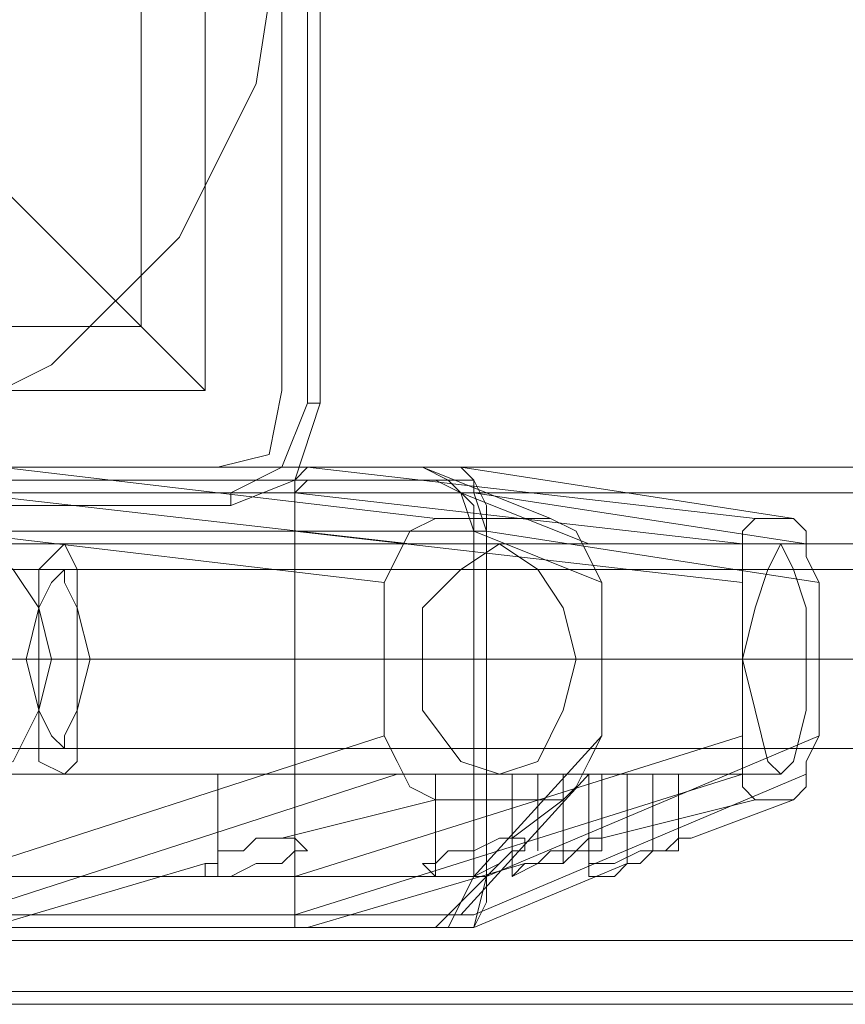
# Model space of a CAD drawing. Units: millimetres. Extents: x 1230 to 12410, y -3975 to 4816.
# Drawn here: x 7586 to 7653, y 873 to 953 of the extents above; entities that cross this region are included whole.
import ezdxf

# ---------------------------------------------------------------- set-up
doc = ezdxf.new("R2010")
doc.units = ezdxf.units.MM

# ---------------------------------------------------------------- blocks, each defined once
blk = doc.blocks.new('WMF1')
at = {"color": 7, "lineweight": 0}
for points in [[(5259.603, -2078.324), (5255.104, -2077.681), (5251.247, -2075.753), (5248.034, -2072.539), (5246.105, -2068.683), (5245.463, -2064.505), (5246.105, -2060.006), (5248.034, -2056.149), (5251.247, -2052.936), (5255.104, -2051.007), (5259.603, -2050.365), (5263.781, -2051.007), (5267.637, -2052.936), (5270.851, -2056.149), (5272.779, -2060.006), (5273.422, -2064.505), (5272.779, -2068.683), (5270.851, -2072.539), (5267.637, -2075.753), (5263.781, -2077.681), (5259.603, -2078.324)], [(5259.603, -2078.324), (5255.104, -2077.681), (5251.247, -2075.753), (5248.034, -2072.539), (5246.105, -2068.683), (5245.463, -2064.505), (5246.105, -2060.006), (5248.034, -2056.149), (5251.247, -2052.936), (5255.104, -2051.007), (5259.603, -2050.365), (5263.781, -2051.007), (5267.637, -2052.936), (5270.851, -2056.149), (5272.779, -2060.006), (5273.422, -2064.505), (5272.779, -2068.683), (5270.851, -2072.539), (5267.637, -2075.753), (5263.781, -2077.681), (5259.603, -2078.324)], [(5267.959, -2080.252), (5268.28, -2080.895), (5268.28, -2081.859), (5268.602, -2083.145), (5268.28, -2084.43), (5268.28, -2085.716), (5267.959, -2086.037), (5267.316, -2085.716), (5267.316, -2084.43), (5266.995, -2083.145), (5267.316, -2081.859), (5267.316, -2080.895), (5267.959, -2080.252)], [(5267.959, -2086.037), (5267.316, -2085.716), (5267.316, -2084.43), (5266.995, -2083.145), (5267.316, -2081.859), (5267.316, -2080.895), (5267.959, -2080.252), (5268.28, -2080.895), (5268.28, -2081.859), (5268.602, -2083.145), (5268.28, -2084.43), (5268.28, -2085.716), (5267.959, -2086.037)], [(5285.956, -2086.037), (5286.277, -2085.716), (5286.599, -2084.43), (5286.599, -2083.145), (5286.599, -2081.859), (5286.277, -2080.895), (5285.956, -2080.252), (5285.634, -2080.895), (5285.313, -2081.859), (5284.992, -2083.145), (5285.313, -2084.43), (5285.634, -2085.716), (5285.956, -2086.037)], [(5285.956, -2080.252), (5285.634, -2080.895), (5285.313, -2081.859), (5284.992, -2083.145), (5285.313, -2084.43), (5285.634, -2085.716), (5285.956, -2086.037), (5286.277, -2085.716), (5286.599, -2084.43), (5286.599, -2083.145), (5286.599, -2081.859), (5286.277, -2080.895), (5285.956, -2080.252)]]:
    blk.add_lwpolyline(points, close=True, dxfattribs=at)
for points in [[(5274.065, -2051.972), (5274.065, -2076.717)], [(5274.386, -2076.717), (5274.386, -2051.972)], [(5274.386, -2051.972), (5274.386, -2076.717)], [(5274.386, -2076.717), (5274.386, -2051.972)], [(5271.494, -2076.396), (5271.494, -2052.293)], [(5271.494, -2076.396), (5271.494, -2052.293)], [(5269.887, -2074.789), (5269.887, -2054.221)], [(5265.709, -2070.611), (5267.959, -2072.861), (5269.887, -2074.789), (5271.173, -2076.075), (5271.494, -2076.396)], [(5249.319, -2074.789), (5269.887, -2074.789)], [(5247.391, -2076.396), (5271.494, -2076.396)], [(5247.391, -2076.396), (5271.494, -2076.396)], [(5274.065, -2076.717), (5273.422, -2078.324), (5272.137, -2078.967)], [(5272.137, -2079.288), (5273.744, -2078.646), (5274.386, -2076.717)], [(5272.137, -2079.288), (5273.744, -2078.646), (5274.386, -2076.717)], [(5274.386, -2076.717), (5274.065, -2076.717)], [(5273.744, -2079.931), (5273.744, -2079.288), (5273.744, -2078.646), (5274.065, -2078.324)], [(5273.744, -2079.931), (5273.744, -2079.288), (5273.744, -2078.646), (5274.065, -2078.324)], [(5274.065, -2078.324), (5277.921, -2078.324)], [(5274.065, -2078.324), (5285.313, -2079.61)], [(5274.065, -2078.324), (5277.921, -2078.324)], [(5274.065, -2078.324), (5285.313, -2079.61)], [(5277.921, -2078.324), (5278.243, -2078.646), (5278.564, -2079.288), (5278.564, -2079.931)], [(5286.277, -2079.61), (5277.921, -2078.324)], [(5277.921, -2078.324), (5278.243, -2078.646), (5278.564, -2079.288), (5278.564, -2079.931)], [(5286.277, -2079.61), (5277.921, -2078.324)], [(5274.065, -2078.646), (5257.353, -2078.646)], [(5274.065, -2078.646), (5257.353, -2078.646)], [(5278.243, -2078.646), (5261.531, -2078.646)], [(5278.243, -2078.646), (5261.531, -2078.646)], [(5273.744, -2079.931), (5273.744, -2078.967), (5274.065, -2078.646)], [(5273.744, -2079.931), (5273.744, -2078.967), (5274.065, -2078.646)], [(5274.065, -2078.646), (5278.243, -2078.646)], [(5274.065, -2078.646), (5278.243, -2078.646)], [(5278.243, -2078.646), (5278.243, -2078.967), (5278.564, -2079.931)], [(5278.243, -2078.646), (5278.243, -2078.967), (5278.564, -2079.931)], [(5272.137, -2078.967), (5247.07, -2078.967)], [(5273.744, -2078.967), (5257.353, -2078.967)], [(5273.744, -2078.967), (5257.353, -2078.967)], [(5278.243, -2078.967), (5261.853, -2078.967)], [(5278.243, -2078.967), (5261.853, -2078.967)], [(5272.137, -2079.288), (5272.137, -2078.967)], [(5284.992, -2080.252), (5273.744, -2078.967)], [(5284.992, -2080.252), (5273.744, -2078.967)], [(5278.243, -2078.967), (5286.599, -2080.252)], [(5278.243, -2078.967), (5286.599, -2080.252)], [(5247.07, -2079.288), (5272.137, -2079.288)], [(5272.137, -2079.288), (5247.07, -2079.288)], [(5247.07, -2079.288), (5272.137, -2079.288)], [(5285.313, -2079.61), (5284.992, -2079.931), (5284.992, -2080.574), (5284.992, -2081.217)], [(5285.313, -2079.61), (5284.992, -2079.931), (5284.992, -2080.574), (5284.992, -2081.217)], [(5286.277, -2079.61), (5285.313, -2079.61)], [(5286.277, -2079.61), (5285.313, -2079.61)], [(5286.92, -2081.217), (5286.599, -2080.574), (5286.599, -2079.931), (5286.277, -2079.61)], [(5286.92, -2081.217), (5286.599, -2080.574), (5286.599, -2079.931), (5286.277, -2079.61)], [(5273.744, -2079.931), (5257.032, -2079.931)], [(5273.744, -2079.931), (5257.032, -2079.931)], [(5278.564, -2079.931), (5261.853, -2079.931)], [(5278.564, -2079.931), (5261.853, -2079.931)], [(5273.744, -2088.608), (5273.744, -2079.931)], [(5284.992, -2081.217), (5273.744, -2079.931)], [(5273.744, -2088.608), (5284.992, -2085.073), (5284.992, -2081.217), (5273.744, -2079.931)], [(5273.744, -2088.608), (5273.744, -2079.931)], [(5278.564, -2079.931), (5286.92, -2081.217)], [(5278.564, -2079.931), (5278.564, -2088.608)], [(5286.92, -2085.073), (5278.564, -2088.608), (5278.564, -2079.931), (5286.92, -2081.217)], [(5285.956, -2080.252), (5267.959, -2080.252)], [(5285.956, -2080.252), (5267.959, -2080.252)], [(5284.992, -2085.073), (5284.992, -2081.217)], [(5286.92, -2081.217), (5286.92, -2085.073)], [(5286.92, -2081.217), (5286.92, -2085.073)], [(5284.992, -2083.145), (5266.995, -2083.145)], [(5284.992, -2083.145), (5266.995, -2083.145)], [(5286.599, -2083.145), (5268.602, -2083.145)], [(5286.599, -2083.145), (5268.602, -2083.145)], [(5273.744, -2088.608), (5284.992, -2085.073)], [(5286.92, -2085.073), (5278.564, -2088.608)], [(5284.992, -2085.073), (5284.992, -2085.716), (5284.992, -2086.359), (5285.313, -2086.68)], [(5284.992, -2085.073), (5284.992, -2085.716), (5284.992, -2086.359), (5285.313, -2086.68)], [(5286.277, -2086.68), (5286.599, -2086.359), (5286.599, -2085.716), (5286.92, -2085.073)], [(5286.277, -2086.68), (5286.599, -2086.359), (5286.599, -2085.716), (5286.92, -2085.073)], [(5285.956, -2086.037), (5267.959, -2086.037)], [(5285.956, -2086.037), (5267.959, -2086.037)], [(5273.744, -2089.572), (5284.992, -2086.037)], [(5273.744, -2089.572), (5284.992, -2086.037)], [(5286.599, -2086.037), (5278.243, -2089.572)], [(5286.599, -2086.037), (5278.243, -2089.572)], [(5281.457, -2086.037), (5281.135, -2086.037), (5280.171, -2086.037), (5279.528, -2086.037), (5279.207, -2086.037)], [(5279.207, -2086.037), (5279.207, -2088.608)], [(5279.207, -2086.037), (5279.528, -2086.037), (5280.171, -2086.037), (5281.135, -2086.037), (5281.457, -2086.037)], [(5281.135, -2086.037), (5280.171, -2086.037), (5279.528, -2086.037), (5279.207, -2086.037)], [(5279.207, -2086.037), (5279.207, -2088.608)], [(5279.528, -2086.037), (5280.171, -2086.037), (5281.135, -2086.037), (5281.457, -2086.037)], [(5279.85, -2086.037), (5279.85, -2087.965)], [(5279.85, -2086.037), (5279.85, -2087.965)], [(5280.492, -2086.037), (5280.492, -2088.287)], [(5280.492, -2086.037), (5280.492, -2088.287)], [(5283.706, -2086.037), (5283.063, -2086.037), (5282.421, -2086.037), (5281.457, -2086.037), (5281.135, -2086.037)], [(5281.135, -2086.037), (5281.135, -2088.608)], [(5281.135, -2086.037), (5281.457, -2086.037), (5282.421, -2086.037), (5283.063, -2086.037), (5283.706, -2086.037)], [(5283.063, -2086.037), (5282.421, -2086.037), (5281.457, -2086.037), (5281.135, -2086.037)], [(5281.135, -2086.037), (5281.135, -2088.608)], [(5281.457, -2086.037), (5282.421, -2086.037), (5283.063, -2086.037), (5283.706, -2086.037)], [(5281.457, -2086.037), (5281.457, -2087.644)], [(5281.457, -2086.037), (5281.457, -2087.644)], [(5282.099, -2086.037), (5282.099, -2088.287)], [(5282.099, -2086.037), (5282.099, -2088.287)], [(5282.742, -2086.037), (5282.742, -2087.965)], [(5282.742, -2086.037), (5282.742, -2087.965)], [(5283.385, -2086.037), (5283.385, -2087.644)], [(5283.385, -2086.037), (5283.385, -2087.644)], [(5285.313, -2086.68), (5281.457, -2087.644)], [(5285.313, -2086.68), (5281.457, -2087.644)], [(5283.706, -2087.644), (5286.277, -2086.68)], [(5283.706, -2087.644), (5286.277, -2086.68)], [(5285.313, -2086.68), (5286.277, -2086.68)], [(5285.313, -2086.68), (5286.277, -2086.68)], [(5279.528, -2088.287), (5279.207, -2088.608), (5279.85, -2088.287), (5280.492, -2088.287), (5280.814, -2087.965), (5281.457, -2087.965), (5281.457, -2087.644)], [(5279.528, -2088.287), (5279.207, -2088.608), (5279.85, -2088.287), (5280.492, -2088.287), (5280.814, -2087.965), (5281.457, -2087.965), (5281.457, -2087.644)], [(5281.457, -2087.644), (5281.135, -2087.644), (5280.814, -2087.965), (5280.492, -2087.965), (5280.171, -2087.965), (5279.85, -2088.287), (5279.528, -2088.287)], [(5281.457, -2087.644), (5281.135, -2087.644), (5280.814, -2087.965), (5280.492, -2087.965), (5280.171, -2087.965), (5279.85, -2088.287), (5279.528, -2088.287)], [(5283.706, -2087.644), (5283.385, -2087.644), (5283.063, -2087.965), (5282.421, -2087.965), (5281.778, -2088.287), (5281.135, -2088.287), (5281.135, -2088.608), (5281.778, -2088.608), (5282.099, -2088.287)], [(5283.706, -2087.644), (5283.385, -2087.644), (5283.063, -2087.965), (5282.421, -2087.965), (5281.778, -2088.287), (5281.135, -2088.287), (5281.135, -2088.608), (5281.778, -2088.608), (5282.099, -2088.287)], [(5282.099, -2088.287), (5282.421, -2088.287), (5282.742, -2087.965), (5283.063, -2087.965), (5283.385, -2087.965), (5283.385, -2087.644), (5283.706, -2087.644)], [(5282.099, -2088.287), (5282.421, -2088.287), (5282.742, -2087.965), (5283.063, -2087.965), (5283.385, -2087.965), (5283.385, -2087.644), (5283.706, -2087.644)], [(5278.243, -2089.894), (5274.065, -2089.894), (5279.528, -2088.287)], [(5279.528, -2088.287), (5274.065, -2089.894), (5278.243, -2089.894), (5282.099, -2088.287)], [(5278.243, -2089.894), (5282.099, -2088.287)], [(5273.744, -2088.608), (5257.032, -2088.608)], [(5273.744, -2088.608), (5257.032, -2088.608)], [(5278.564, -2088.608), (5261.853, -2088.608)], [(5278.564, -2088.608), (5261.853, -2088.608)], [(5273.744, -2089.894), (5273.744, -2088.608)], [(5273.744, -2089.894), (5273.744, -2089.251), (5273.744, -2088.608)], [(5273.744, -2089.894), (5273.744, -2088.608)], [(5273.744, -2089.894), (5273.744, -2089.251), (5273.744, -2088.608)], [(5278.564, -2088.608), (5278.243, -2089.894)], [(5278.564, -2088.608), (5278.564, -2089.251), (5278.243, -2089.894)], [(5278.564, -2088.608), (5278.243, -2089.894)], [(5278.564, -2088.608), (5278.564, -2089.251), (5278.243, -2089.894)], [(5273.744, -2089.572), (5257.353, -2089.572)], [(5273.744, -2089.572), (5257.353, -2089.572)], [(5278.243, -2089.572), (5261.853, -2089.572)], [(5278.243, -2089.572), (5261.853, -2089.572)], [(5274.065, -2089.894), (5257.353, -2089.894)], [(5274.065, -2089.894), (5257.353, -2089.894)], [(5278.243, -2089.894), (5261.531, -2089.894)], [(5278.243, -2089.894), (5261.531, -2089.894)], [(5274.065, -2089.894), (5273.744, -2089.894)], [(5274.065, -2089.894), (5273.744, -2089.894)], [(5274.065, -2089.894), (5273.744, -2089.894)], [(5274.065, -2089.894), (5273.744, -2089.894)], [(5278.243, -2089.894), (5274.065, -2089.894)], [(5278.243, -2089.894), (5274.065, -2089.894)]]:
    blk.add_lwpolyline(points, dxfattribs=at)
at = {"color": 51, "lineweight": 0}
for points in [[(5273.422, -2076.396), (5273.422, -2066.755)], [(5273.422, -2076.396), (5273.422, -2066.755)], [(5271.815, -2078.324), (5273.101, -2078.003), (5273.422, -2076.396)], [(5271.815, -2078.324), (5273.101, -2078.003), (5273.422, -2076.396)], [(5262.174, -2078.324), (5271.815, -2078.324)], [(5262.174, -2078.324), (5271.815, -2078.324)], [(5266.352, -2078.324), (5276.957, -2078.324)], [(5266.352, -2078.324), (5277.279, -2079.61)], [(5276.957, -2078.324), (5277.6, -2078.646), (5278.243, -2079.288), (5278.243, -2079.931)], [(5280.171, -2079.61), (5276.957, -2078.324)], [(5277.279, -2078.646), (5265.066, -2078.646)], [(5266.031, -2078.646), (5277.279, -2078.646)], [(5277.279, -2078.646), (5277.921, -2078.967), (5278.243, -2079.931)], [(5276.636, -2080.252), (5265.388, -2078.967)], [(5277.921, -2078.967), (5265.709, -2078.967)], [(5277.921, -2078.967), (5281.135, -2080.252)], [(5277.279, -2079.61), (5276.636, -2079.931), (5276.315, -2080.574), (5275.993, -2081.217)], [(5280.171, -2079.61), (5277.279, -2079.61)], [(5281.457, -2081.217), (5281.135, -2080.574), (5280.814, -2079.931), (5280.171, -2079.61)], [(5265.066, -2088.608), (5275.993, -2085.073), (5275.993, -2081.217), (5265.066, -2079.931)], [(5278.243, -2079.931), (5266.031, -2079.931)], [(5281.457, -2085.073), (5278.243, -2088.608), (5278.243, -2079.931), (5281.457, -2081.217)], [(5278.886, -2080.252), (5265.709, -2080.252)], [(5350.873, -2080.895), (5264.745, -2080.895)], [(5281.457, -2081.217), (5281.457, -2085.073)], [(5347.66, -2083.145), (5263.138, -2083.145)], [(5276.957, -2083.145), (5263.46, -2083.145)], [(5354.087, -2083.145), (5266.352, -2083.145)], [(5280.814, -2083.145), (5267.637, -2083.145)], [(5275.993, -2085.073), (5276.315, -2085.716), (5276.636, -2086.359), (5277.279, -2086.68)], [(5280.492, -2086.68), (5280.814, -2086.359), (5281.135, -2085.716), (5281.457, -2085.073)], [(5350.873, -2085.394), (5264.745, -2085.394)], [(5265.388, -2089.572), (5276.315, -2086.037)], [(5278.886, -2086.037), (5265.709, -2086.037)], [(5271.494, -2086.037), (5271.815, -2086.037), (5272.779, -2086.037), (5273.744, -2086.037), (5274.065, -2086.037)], [(5273.744, -2086.037), (5272.779, -2086.037), (5271.815, -2086.037), (5271.494, -2086.037)], [(5271.815, -2086.037), (5271.815, -2087.965)], [(5271.815, -2086.037), (5271.815, -2088.608)], [(5273.744, -2086.037), (5273.744, -2087.644)], [(5273.744, -2086.037), (5273.744, -2088.287)], [(5276.957, -2086.037), (5277.279, -2086.037), (5278.243, -2086.037), (5279.207, -2086.037), (5279.528, -2086.037)], [(5279.207, -2086.037), (5278.243, -2086.037), (5277.279, -2086.037), (5276.957, -2086.037)], [(5277.279, -2086.037), (5277.279, -2088.287)], [(5277.279, -2086.037), (5277.279, -2088.608)], [(5281.135, -2086.037), (5277.921, -2089.572)], [(5279.207, -2086.037), (5279.207, -2087.644)], [(5279.207, -2086.037), (5279.207, -2087.965)], [(5277.279, -2086.68), (5273.422, -2087.644)], [(5277.279, -2086.68), (5280.492, -2086.68)], [(5279.207, -2087.644), (5280.492, -2086.68)], [(5271.494, -2088.287), (5271.494, -2088.608), (5271.815, -2088.608), (5272.137, -2088.608), (5272.779, -2088.287), (5273.422, -2088.287), (5273.744, -2087.965), (5274.065, -2087.965), (5273.744, -2087.644), (5273.422, -2087.644)], [(5273.422, -2087.644), (5273.101, -2087.644), (5272.779, -2087.644), (5272.458, -2087.965), (5272.137, -2087.965), (5271.815, -2087.965), (5271.815, -2088.287), (5271.494, -2088.287)], [(5279.207, -2087.644), (5278.886, -2087.644), (5278.243, -2087.965), (5277.6, -2087.965), (5277.279, -2088.287), (5276.957, -2088.287), (5277.279, -2088.608), (5277.6, -2088.608), (5278.243, -2088.608), (5278.886, -2088.287)], [(5278.886, -2088.287), (5279.207, -2087.965), (5279.528, -2087.965), (5279.528, -2087.644), (5279.207, -2087.644)], [(5271.494, -2088.287), (5266.031, -2089.894), (5277.279, -2089.894), (5278.886, -2088.287)], [(5278.243, -2088.608), (5266.031, -2088.608)], [(5278.243, -2088.608), (5277.6, -2089.894)], [(5278.243, -2088.608), (5277.921, -2089.251), (5277.6, -2089.894)], [(5277.921, -2089.572), (5265.709, -2089.572)], [(5277.279, -2089.894), (5265.066, -2089.894)], [(5277.279, -2089.894), (5266.031, -2089.894)], [(5277.6, -2089.894), (5277.279, -2089.894)], [(5277.6, -2089.894), (5277.279, -2089.894)]]:
    blk.add_lwpolyline(points, dxfattribs=at)
at = {"color": 30, "lineweight": 0}
for points in [[(5273.422, -2076.396), (5273.422, -2066.755)], [(5273.422, -2076.396), (5273.422, -2066.755)], [(5271.815, -2078.324), (5273.101, -2078.003), (5273.422, -2076.396)], [(5271.815, -2078.324), (5273.101, -2078.003), (5273.422, -2076.396)], [(5248.676, -2078.324), (6110.922, -2078.324)], [(5248.676, -2078.324), (6110.922, -2078.324)], [(5248.676, -2078.324), (6110.922, -2078.324)], [(5248.676, -2078.324), (6110.922, -2078.324)], [(5248.676, -2078.324), (6110.922, -2078.324)], [(5248.676, -2078.324), (6110.922, -2078.324)], [(5248.676, -2078.324), (6110.922, -2078.324)], [(5248.676, -2078.324), (6110.922, -2078.324)], [(5248.676, -2078.324), (6110.922, -2078.324)], [(5248.676, -2078.324), (6110.922, -2078.324)], [(5248.676, -2078.324), (6110.922, -2078.324)], [(5248.676, -2078.324), (6110.922, -2078.324)], [(5262.174, -2078.324), (5271.815, -2078.324)], [(5262.174, -2078.324), (5271.815, -2078.324)], [(5248.676, -2078.967), (6110.922, -2078.967)], [(5248.676, -2078.967), (6110.922, -2078.967)], [(5248.676, -2078.967), (6110.922, -2078.967)], [(5248.676, -2078.967), (6110.922, -2078.967)], [(5248.676, -2080.252), (6110.922, -2080.252)], [(5248.676, -2080.252), (6110.922, -2080.252)], [(5248.676, -2090.215), (5248.676, -2080.252), (6110.922, -2080.252), (6110.922, -2090.215)], [(5248.676, -2080.252), (5248.676, -2090.215), (6110.922, -2090.215), (6110.922, -2080.252)], [(5248.676, -2080.252), (6110.922, -2080.252)], [(5248.676, -2080.252), (6110.922, -2080.252)], [(5248.676, -2080.252), (6110.922, -2080.252)], [(5248.676, -2080.252), (6110.922, -2080.252)], [(5248.676, -2080.252), (6110.922, -2080.252)], [(5248.676, -2090.215), (5248.676, -2080.252), (6110.922, -2080.252), (6110.922, -2090.215)], [(5248.676, -2080.252), (5248.676, -2090.215), (6110.922, -2090.215), (6110.922, -2080.252)], [(5248.676, -2080.252), (6110.922, -2080.252)], [(5248.676, -2080.252), (6110.922, -2080.252)], [(5248.676, -2080.252), (6110.922, -2080.252)], [(5248.676, -2090.215), (6110.922, -2090.215)], [(5248.676, -2090.215), (6110.922, -2090.215)], [(5248.676, -2090.215), (6110.922, -2090.215)], [(5248.676, -2090.215), (6110.922, -2090.215)], [(5248.676, -2090.215), (6110.922, -2090.215)], [(5248.676, -2090.215), (6110.922, -2090.215)], [(5248.676, -2090.215), (6110.922, -2090.215)], [(5248.676, -2090.215), (6110.922, -2090.215)], [(5248.676, -2090.215), (6110.922, -2090.215)], [(5248.676, -2090.215), (6110.922, -2090.215)], [(5248.676, -2091.5), (6110.922, -2091.5)], [(5248.676, -2091.5), (6110.922, -2091.5)], [(5248.676, -2091.5), (6110.922, -2091.5)], [(5248.676, -2091.5), (6110.922, -2091.5)], [(5248.676, -2091.822), (6110.922, -2091.822)], [(5248.676, -2091.822), (6110.922, -2091.822)], [(5248.676, -2091.822), (6110.922, -2091.822)], [(5248.676, -2091.822), (6110.922, -2091.822)], [(5261.531, -2091.822), (6098.067, -2091.822)], [(5261.531, -2091.822), (6098.067, -2091.822)], [(5261.531, -2091.822), (6098.067, -2091.822)], [(5261.531, -2091.822), (6098.067, -2091.822)], [(5261.531, -2091.822), (6098.067, -2091.822)], [(5261.531, -2091.822), (6098.067, -2091.822)], [(5261.531, -2091.822), (6098.067, -2091.822)], [(5261.531, -2091.822), (6098.067, -2091.822)]]:
    blk.add_lwpolyline(points, dxfattribs=at)
for points in [[(5248.676, -2078.967), (6110.922, -2078.967), (5248.676, -2078.967)], [(5248.676, -2078.967), (6110.922, -2078.967), (5248.676, -2078.967)], [(5248.676, -2078.967), (6110.922, -2078.967), (5248.676, -2078.967)], [(5248.676, -2078.967), (6110.922, -2078.967), (5248.676, -2078.967)], [(5248.676, -2091.5), (6110.922, -2091.5), (5248.676, -2091.5)], [(5248.676, -2091.5), (6110.922, -2091.5), (5248.676, -2091.5)], [(5248.676, -2091.5), (6110.922, -2091.5), (5248.676, -2091.5)], [(5248.676, -2091.5), (6110.922, -2091.5), (5248.676, -2091.5)]]:
    blk.add_lwpolyline(points, close=True, dxfattribs=at)
at = {"color": 51, "lineweight": 0}
for points in [[(5265.709, -2086.037), (5264.745, -2085.716), (5263.781, -2084.43), (5263.46, -2083.145), (5263.781, -2081.859), (5264.745, -2080.895), (5265.709, -2080.252), (5266.673, -2080.895), (5267.316, -2081.859), (5267.637, -2083.145), (5267.316, -2084.43), (5266.673, -2085.716), (5265.709, -2086.037)], [(5278.886, -2080.252), (5277.921, -2080.895), (5276.957, -2081.859), (5276.957, -2083.145), (5276.957, -2084.43), (5277.921, -2085.716), (5278.886, -2086.037), (5279.85, -2085.716), (5280.492, -2084.43), (5280.814, -2083.145), (5280.492, -2081.859), (5279.85, -2080.895), (5278.886, -2080.252)]]:
    blk.add_lwpolyline(points, close=True, dxfattribs=at)
at = {"color": 53, "lineweight": 0}
for points in [[(5267.959, -2080.895), (5267.959, -2081.217), (5268.28, -2081.859), (5268.28, -2083.145), (5268.28, -2084.43), (5267.959, -2085.073), (5267.959, -2085.394), (5267.637, -2085.073), (5267.316, -2084.43), (5267.316, -2083.145), (5267.316, -2081.859), (5267.637, -2081.217), (5267.959, -2080.895)], [(5267.959, -2080.895), (5267.637, -2081.217), (5267.316, -2081.859), (5267.316, -2083.145), (5267.316, -2084.43), (5267.637, -2085.073), (5267.959, -2085.394), (5267.959, -2085.073), (5268.28, -2084.43), (5268.28, -2083.145), (5268.28, -2081.859), (5267.959, -2081.217), (5267.959, -2080.895)]]:
    blk.add_lwpolyline(points, close=True, dxfattribs=at)
for points in [[(5267.959, -2080.895), (6091.961, -2080.895)], [(5267.959, -2080.895), (5529.557, -2080.895)], [(5267.316, -2083.145), (6091.318, -2083.145)], [(5267.316, -2083.145), (5528.914, -2083.145)], [(5268.28, -2083.145), (6092.604, -2083.145)], [(5268.28, -2083.145), (5530.2, -2083.145)], [(5267.959, -2085.394), (6091.961, -2085.394)], [(5267.959, -2085.394), (5529.557, -2085.394)]]:
    blk.add_lwpolyline(points, dxfattribs=at)

msp = doc.modelspace()

# ---------------------------------------------------------------- block references
at = {"xscale": 3.21993576, "yscale": 3.21993576, "zscale": 3.21993576}
msp.add_blockref('WMF1', (-9372.928, 7608.52), dxfattribs=at)

doc.saveas('drawing.dxf')
